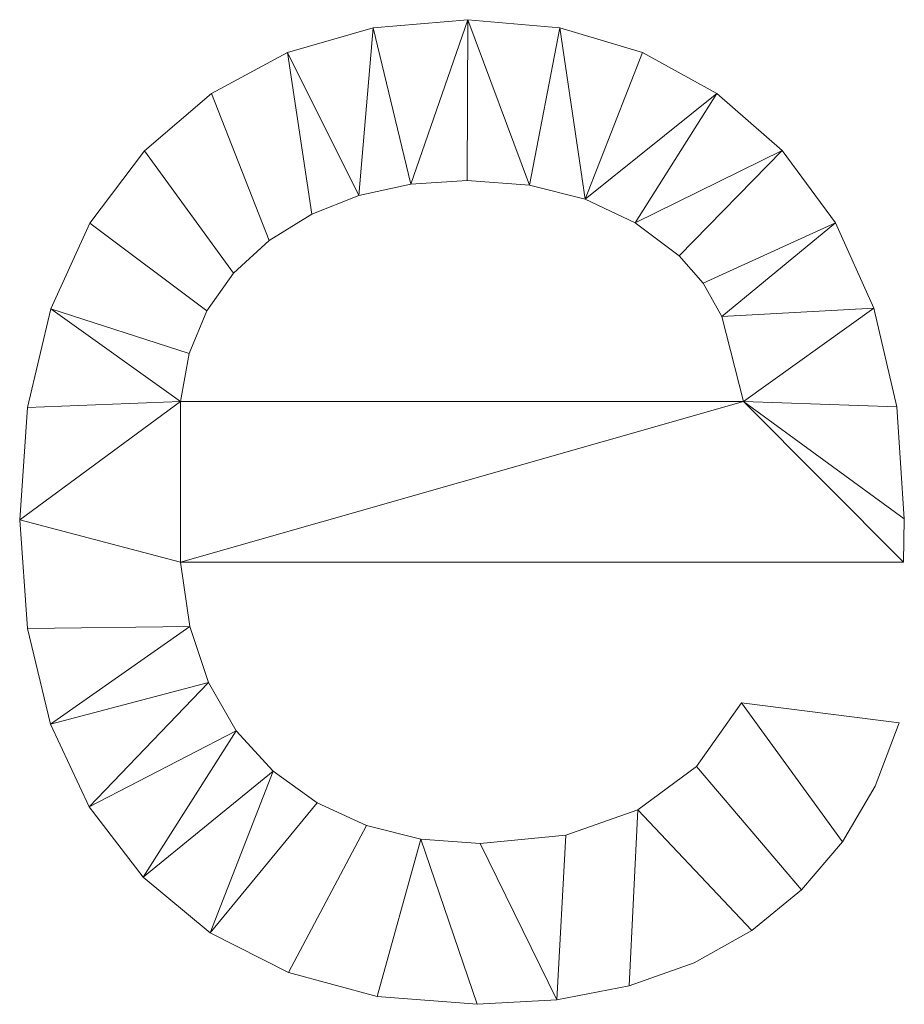
# Model space of a CAD drawing. Units: millimetres. Extents: x -1278 to 10191, y -1214 to 13074.
# Drawn here: x 3599 to 4014, y 11102 to 11563 of the extents above; entities that cross this region are included whole.
import ezdxf

# ---------------------------------------------------------------- set-up
doc = ezdxf.new("R2010")
doc.units = ezdxf.units.MM
doc.layers.add('A-GENM-____-OTLN', color=13, linetype='Continuous', lineweight=30)

msp = doc.modelspace()

# ---------------------------------------------------------------- meshes
at = {"layer": 'A-GENM-____-OTLN', "lineweight": 9}
mesh = msp.add_polyface(dxfattribs=at)
corners = [(3937.5, 11242.89, 150), (3916.38, 11213.13, 150), (3888.94, 11192.71, 150), (3855.17, 11180.9, 150), (3815.07, 11176.97, 150), (3787.2, 11179.09, 150), (3761.74, 11185.46, 150), (3738.68, 11196.09, 150), (3718.02, 11210.96, 150), (3700.72, 11229.82, 150), (3687.72, 11252.42, 150), (3679.05, 11278.75, 150), (3674.68, 11308.82, 150), (4013.28, 11308.82, 150), (4013.72, 11329.12, 150), (4010.15, 11381.63, 150), (3999.43, 11427.9, 150), (3981.57, 11467.93, 150), (3956.55, 11501.73, 150), (3925.91, 11528.58, 150), (3891.16, 11547.75, 150), (3852.3, 11559.26, 150), (3809.33, 11563.1, 150), (3764.92, 11559.25, 150), (3724.86, 11547.72, 150), (3689.14, 11528.5, 150), (3657.76, 11501.59, 150), (3632.2, 11467.71, 150), (3613.95, 11427.6, 150), (3602.99, 11381.26, 150), (3599.34, 11328.68, 150), (3602.96, 11277.83, 150), (3613.8, 11232.98, 150), (3631.87, 11194.13, 150), (3657.17, 11161.29, 150), (3688.64, 11135.19, 150), (3725.19, 11116.54, 150), (3766.85, 11105.35, 150), (3813.6, 11101.62, 150), (3851, 11103.79, 150), (3884.91, 11110.27, 150), (3915.34, 11121.08, 150), (3942.28, 11136.21, 150), (3965.5, 11155.25, 150), (3984.75, 11177.81, 150), (4000.04, 11203.89, 150), (4011.37, 11233.47, 150), (3674.68, 11384.16, 150), (3678.77, 11406.58, 150), (3687.06, 11426.63, 150), (3699.56, 11444.29, 150), (3716.25, 11459.57, 150), (3736.15, 11471.9, 150), (3758.25, 11480.71, 150), (3782.54, 11485.99, 150), (3809.03, 11487.75, 150), (3838.08, 11485.55, 150), (3864.29, 11478.92, 150), (3887.67, 11467.89, 150), (3908.21, 11452.44, 150), (3919.43, 11439.62, 150), (3928.19, 11423.96, 150), (3938.38, 11384.16, 150)]
mesh.append_faces([[corners[k] for k in face] for face in [(56, 22, 55), (61, 17, 60), (32, 11, 31)]], dxfattribs={"vtx0": -1, "vtx1": -1})
mesh.append_faces([[corners[k] for k in face] for face in [(54, 22, 23, 53), (22, 54, 55), (53, 23, 24, 52), (51, 25, 26, 50), (27, 49, 50, 26), (25, 51, 52, 24), (49, 27, 28, 48), (19, 57, 58, 18), (18, 58, 59), (60, 17, 18, 59), (31, 11, 12, 30), (12, 62, 47), (35, 7, 8, 34), (7, 35, 36, 6), (44, 0, 1, 43), (40, 2, 3, 39), (37, 5, 6, 36), (5, 37, 38), (39, 3, 4)]], dxfattribs={"vtx0": -1, "vtx2": -1})
mesh.append_faces([[corners[k] for k in face] for face in [(47, 29, 30, 12)]], dxfattribs={"vtx0": -1, "vtx2": -1, "vtx3": -1})
mesh.append_faces([[corners[k] for k in face] for face in [(57, 19, 20, 21), (2, 40, 41, 42)]], dxfattribs={"vtx0": -1, "vtx3": -1})
mesh.append_faces([[corners[k] for k in face] for face in [(15, 16, 62, 14), (13, 14, 62, 12), (8, 9, 34)]], dxfattribs={"vtx1": -1, "vtx2": -1})
mesh.append_faces([[corners[k] for k in face] for face in [(56, 57, 21, 22), (16, 17, 61, 62), (47, 48, 28, 29), (10, 11, 32, 33), (9, 10, 33, 34), (1, 2, 42, 43), (4, 5, 38, 39)]], dxfattribs={"vtx1": -1, "vtx3": -1})
mesh.append_faces([[corners[k] for k in face] for face in [(45, 46, 0, 44)]], dxfattribs={"vtx2": -1})
mesh = msp.add_polyface(dxfattribs=at)
corners = [(3937.5, 11242.89), (4011.37, 11233.47), (4000.04, 11203.89), (3984.75, 11177.81), (3965.5, 11155.25), (3942.28, 11136.21), (3915.34, 11121.08), (3884.91, 11110.27), (3851, 11103.79), (3813.6, 11101.62), (3766.85, 11105.35), (3725.19, 11116.54), (3688.64, 11135.19), (3657.17, 11161.29), (3631.87, 11194.13), (3613.8, 11232.98), (3602.96, 11277.83), (3599.34, 11328.68), (3602.99, 11381.26), (3613.95, 11427.6), (3632.2, 11467.71), (3657.76, 11501.59), (3689.14, 11528.5), (3724.86, 11547.72), (3764.92, 11559.25), (3809.33, 11563.1), (3852.3, 11559.26), (3891.16, 11547.75), (3925.91, 11528.58), (3956.55, 11501.73), (3981.57, 11467.93), (3999.43, 11427.9), (4010.15, 11381.63), (4013.72, 11329.12), (4013.28, 11308.82), (3674.68, 11308.82), (3679.05, 11278.75), (3687.72, 11252.42), (3700.72, 11229.82), (3718.02, 11210.96), (3738.68, 11196.09), (3761.74, 11185.46), (3787.2, 11179.09), (3815.07, 11176.97), (3855.17, 11180.9), (3888.94, 11192.71), (3916.38, 11213.13), (3674.68, 11384.16), (3938.38, 11384.16), (3928.19, 11423.96), (3919.43, 11439.62), (3908.21, 11452.44), (3887.67, 11467.89), (3864.29, 11478.92), (3838.08, 11485.55), (3809.03, 11487.75), (3782.54, 11485.99), (3758.25, 11480.71), (3736.15, 11471.9), (3716.25, 11459.57), (3699.56, 11444.29), (3687.06, 11426.63), (3678.77, 11406.58)]
mesh.append_faces([[corners[k] for k in face] for face in [(10, 42, 9), (44, 8, 43)]], dxfattribs={"vtx0": -1, "vtx1": -1})
mesh.append_faces([[corners[k] for k in face] for face in [(35, 17, 47, 48)]], dxfattribs={"vtx0": -1, "vtx1": -1, "vtx3": -1})
mesh.append_faces([[corners[k] for k in face] for face in [(39, 12, 13, 38), (12, 39, 40), (43, 8, 9, 42), (5, 45, 46, 4), (23, 57, 58), (24, 56, 57, 23), (56, 24, 25, 55), (29, 51, 52, 28), (28, 52, 53, 27)]], dxfattribs={"vtx0": -1, "vtx2": -1})
mesh.append_faces([[corners[k] for k in face] for face in [(47, 17, 18, 19), (48, 32, 33, 34)]], dxfattribs={"vtx0": -1, "vtx3": -1})
mesh.append_faces([[corners[k] for k in face] for face in [(13, 14, 38), (62, 47, 19), (34, 35, 48), (6, 7, 45, 5)]], dxfattribs={"vtx1": -1, "vtx2": -1})
mesh.append_faces([[corners[k] for k in face] for face in [(37, 38, 14, 15), (15, 16, 36, 37), (61, 62, 19, 20), (35, 36, 16, 17), (40, 41, 11, 12), (10, 11, 41, 42), (7, 8, 44, 45), (3, 4, 46, 0), (60, 61, 20, 21), (59, 60, 21, 22), (58, 59, 22, 23), (54, 55, 25, 26), (53, 54, 26, 27), (48, 49, 31, 32), (49, 50, 30, 31), (50, 51, 29, 30)]], dxfattribs={"vtx1": -1, "vtx3": -1})
mesh.append_faces([[corners[k] for k in face] for face in [(0, 1, 2, 3)]], dxfattribs={"vtx3": -1})
mesh = msp.add_polyface(dxfattribs=at)
corners = [(3764.92, 11559.25, 150), (3809.33, 11563.1, 150), (3809.33, 11563.1), (3764.92, 11559.25)]
mesh.append_faces([[corners[k] for k in face] for face in [(0, 1, 2, 3)]])
mesh = msp.add_polyface(dxfattribs=at)
corners = [(3809.33, 11563.1, 150), (3852.3, 11559.26, 150), (3852.3, 11559.26), (3809.33, 11563.1)]
mesh.append_faces([[corners[k] for k in face] for face in [(0, 1, 2, 3)]])
mesh = msp.add_polyface(dxfattribs=at)
corners = [(3724.86, 11547.72, 150), (3764.92, 11559.25, 150), (3764.92, 11559.25), (3724.86, 11547.72)]
mesh.append_faces([[corners[k] for k in face] for face in [(0, 1, 2, 3)]])
mesh = msp.add_polyface(dxfattribs=at)
corners = [(3852.3, 11559.26, 150), (3891.16, 11547.75, 150), (3891.16, 11547.75), (3852.3, 11559.26)]
mesh.append_faces([[corners[k] for k in face] for face in [(0, 1, 2, 3)]])
mesh = msp.add_polyface(dxfattribs=at)
corners = [(3689.14, 11528.5, 150), (3724.86, 11547.72, 150), (3724.86, 11547.72), (3689.14, 11528.5)]
mesh.append_faces([[corners[k] for k in face] for face in [(0, 1, 2, 3)]])
mesh = msp.add_polyface(dxfattribs=at)
corners = [(3891.16, 11547.75, 150), (3925.91, 11528.58, 150), (3925.91, 11528.58), (3891.16, 11547.75)]
mesh.append_faces([[corners[k] for k in face] for face in [(0, 1, 2, 3)]])
mesh = msp.add_polyface(dxfattribs=at)
corners = [(3657.76, 11501.59, 150), (3689.14, 11528.5, 150), (3689.14, 11528.5), (3657.76, 11501.59)]
mesh.append_faces([[corners[k] for k in face] for face in [(0, 1, 2, 3)]])
mesh = msp.add_polyface(dxfattribs=at)
corners = [(3925.91, 11528.58, 150), (3956.55, 11501.73, 150), (3956.55, 11501.73), (3925.91, 11528.58)]
mesh.append_faces([[corners[k] for k in face] for face in [(0, 1, 2, 3)]])
mesh = msp.add_polyface(dxfattribs=at)
corners = [(3632.2, 11467.71, 150), (3657.76, 11501.59, 150), (3657.76, 11501.59), (3632.2, 11467.71)]
mesh.append_faces([[corners[k] for k in face] for face in [(0, 1, 2, 3)]])
mesh = msp.add_polyface(dxfattribs=at)
corners = [(3956.55, 11501.73, 150), (3981.57, 11467.93, 150), (3981.57, 11467.93), (3956.55, 11501.73)]
mesh.append_faces([[corners[k] for k in face] for face in [(3, 0, 1, 2)]])
mesh = msp.add_polyface(dxfattribs=at)
corners = [(3809.03, 11487.75, 150), (3782.54, 11485.99, 150), (3782.54, 11485.99), (3809.03, 11487.75)]
mesh.append_faces([[corners[k] for k in face] for face in [(0, 1, 2, 3)]])
mesh = msp.add_polyface(dxfattribs=at)
corners = [(3838.08, 11485.55, 150), (3809.03, 11487.75, 150), (3809.03, 11487.75), (3838.08, 11485.55)]
mesh.append_faces([[corners[k] for k in face] for face in [(0, 1, 2, 3)]])
mesh = msp.add_polyface(dxfattribs=at)
corners = [(3782.54, 11485.99, 150), (3758.25, 11480.71, 150), (3758.25, 11480.71), (3782.54, 11485.99)]
mesh.append_faces([[corners[k] for k in face] for face in [(3, 0, 1, 2)]])
mesh = msp.add_polyface(dxfattribs=at)
corners = [(3864.29, 11478.92, 150), (3838.08, 11485.55, 150), (3838.08, 11485.55), (3864.29, 11478.92)]
mesh.append_faces([[corners[k] for k in face] for face in [(0, 1, 2, 3)]])
mesh = msp.add_polyface(dxfattribs=at)
corners = [(3758.25, 11480.71, 150), (3736.15, 11471.9, 150), (3736.15, 11471.9), (3758.25, 11480.71)]
mesh.append_faces([[corners[k] for k in face] for face in [(3, 0, 1, 2)]])
mesh = msp.add_polyface(dxfattribs=at)
corners = [(3887.67, 11467.89, 150), (3864.29, 11478.92, 150), (3864.29, 11478.92), (3887.67, 11467.89)]
mesh.append_faces([[corners[k] for k in face] for face in [(0, 1, 2, 3)]])
mesh = msp.add_polyface(dxfattribs=at)
corners = [(3613.95, 11427.6, 150), (3632.2, 11467.71, 150), (3632.2, 11467.71), (3613.95, 11427.6)]
mesh.append_faces([[corners[k] for k in face] for face in [(3, 0, 1, 2)]])
mesh = msp.add_polyface(dxfattribs=at)
corners = [(3736.15, 11471.9, 150), (3716.25, 11459.57, 150), (3716.25, 11459.57), (3736.15, 11471.9)]
mesh.append_faces([[corners[k] for k in face] for face in [(0, 1, 2, 3)]])
mesh = msp.add_polyface(dxfattribs=at)
corners = [(3908.21, 11452.44, 150), (3887.67, 11467.89, 150), (3887.67, 11467.89), (3908.21, 11452.44)]
mesh.append_faces([[corners[k] for k in face] for face in [(3, 0, 1, 2)]])
mesh = msp.add_polyface(dxfattribs=at)
corners = [(3981.57, 11467.93, 150), (3999.43, 11427.9, 150), (3999.43, 11427.9), (3981.57, 11467.93)]
mesh.append_faces([[corners[k] for k in face] for face in [(0, 1, 2, 3)]])
mesh = msp.add_polyface(dxfattribs=at)
corners = [(3716.25, 11459.57, 150), (3699.56, 11444.29, 150), (3699.56, 11444.29), (3716.25, 11459.57)]
mesh.append_faces([[corners[k] for k in face] for face in [(0, 1, 2, 3)]])
mesh = msp.add_polyface(dxfattribs=at)
corners = [(3919.43, 11439.62, 150), (3908.21, 11452.44, 150), (3908.21, 11452.44), (3919.43, 11439.62)]
mesh.append_faces([[corners[k] for k in face] for face in [(0, 1, 2, 3)]])
mesh = msp.add_polyface(dxfattribs=at)
corners = [(3699.56, 11444.29, 150), (3687.06, 11426.63, 150), (3687.06, 11426.63), (3699.56, 11444.29)]
mesh.append_faces([[corners[k] for k in face] for face in [(0, 1, 2, 3)]])
mesh = msp.add_polyface(dxfattribs=at)
corners = [(3928.19, 11423.96, 150), (3919.43, 11439.62, 150), (3919.43, 11439.62), (3928.19, 11423.96)]
mesh.append_faces([[corners[k] for k in face] for face in [(3, 0, 1, 2)]])
mesh = msp.add_polyface(dxfattribs=at)
corners = [(3602.99, 11381.26, 150), (3613.95, 11427.6, 150), (3613.95, 11427.6), (3602.99, 11381.26)]
mesh.append_faces([[corners[k] for k in face] for face in [(3, 0, 1, 2)]])
mesh = msp.add_polyface(dxfattribs=at)
corners = [(3687.06, 11426.63, 150), (3678.77, 11406.58, 150), (3678.77, 11406.58), (3687.06, 11426.63)]
mesh.append_faces([[corners[k] for k in face] for face in [(3, 0, 1, 2)]])
mesh = msp.add_polyface(dxfattribs=at)
corners = [(3999.43, 11427.9, 150), (4010.15, 11381.63, 150), (4010.15, 11381.63), (3999.43, 11427.9)]
mesh.append_faces([[corners[k] for k in face] for face in [(0, 1, 2, 3)]])
mesh = msp.add_polyface(dxfattribs=at)
corners = [(3938.38, 11384.16, 150), (3928.19, 11423.96, 150), (3928.19, 11423.96), (3938.38, 11384.16)]
mesh.append_faces([[corners[k] for k in face] for face in [(0, 1, 2, 3)]])
mesh = msp.add_polyface(dxfattribs=at)
corners = [(3678.77, 11406.58, 150), (3674.68, 11384.16, 150), (3674.68, 11384.16), (3678.77, 11406.58)]
mesh.append_faces([[corners[k] for k in face] for face in [(0, 1, 2, 3)]])
mesh = msp.add_polyface(dxfattribs=at)
corners = [(3599.34, 11328.68, 150), (3602.99, 11381.26, 150), (3602.99, 11381.26), (3599.34, 11328.68)]
mesh.append_faces([[corners[k] for k in face] for face in [(0, 1, 2, 3)]])
mesh = msp.add_polyface(dxfattribs=at)
corners = [(3674.68, 11384.16, 150), (3938.38, 11384.16, 150), (3938.38, 11384.16), (3674.68, 11384.16)]
mesh.append_faces([[corners[k] for k in face] for face in [(0, 1, 2, 3)]])
mesh = msp.add_polyface(dxfattribs=at)
corners = [(4010.15, 11381.63, 150), (4013.72, 11329.12, 150), (4013.72, 11329.12), (4010.15, 11381.63)]
mesh.append_faces([[corners[k] for k in face] for face in [(0, 1, 2, 3)]])
mesh = msp.add_polyface(dxfattribs=at)
corners = [(4013.72, 11329.12, 150), (4013.28, 11308.82, 150), (4013.28, 11308.82), (4013.72, 11329.12)]
mesh.append_faces([[corners[k] for k in face] for face in [(3, 0, 1, 2)]])
mesh = msp.add_polyface(dxfattribs=at)
corners = [(3602.96, 11277.83, 150), (3599.34, 11328.68, 150), (3599.34, 11328.68), (3602.96, 11277.83)]
mesh.append_faces([[corners[k] for k in face] for face in [(3, 0, 1, 2)]])
mesh = msp.add_polyface(dxfattribs=at)
corners = [(3674.68, 11308.82, 150), (3679.05, 11278.75, 150), (3679.05, 11278.75), (3674.68, 11308.82)]
mesh.append_faces([[corners[k] for k in face] for face in [(3, 0, 1, 2)]])
mesh = msp.add_polyface(dxfattribs=at)
corners = [(4013.28, 11308.82, 150), (3674.68, 11308.82, 150), (3674.68, 11308.82), (4013.28, 11308.82)]
mesh.append_faces([[corners[k] for k in face] for face in [(0, 1, 2, 3)]])
mesh = msp.add_polyface(dxfattribs=at)
corners = [(3679.05, 11278.75, 150), (3687.72, 11252.42, 150), (3687.72, 11252.42), (3679.05, 11278.75)]
mesh.append_faces([[corners[k] for k in face] for face in [(3, 0, 1, 2)]])
mesh = msp.add_polyface(dxfattribs=at)
corners = [(3613.8, 11232.98, 150), (3602.96, 11277.83, 150), (3602.96, 11277.83), (3613.8, 11232.98)]
mesh.append_faces([[corners[k] for k in face] for face in [(3, 0, 1, 2)]])
mesh = msp.add_polyface(dxfattribs=at)
corners = [(3687.72, 11252.42, 150), (3700.72, 11229.82, 150), (3700.72, 11229.82), (3687.72, 11252.42)]
mesh.append_faces([[corners[k] for k in face] for face in [(3, 0, 1, 2)]])
mesh = msp.add_polyface(dxfattribs=at)
corners = [(3916.38, 11213.13, 150), (3937.5, 11242.89, 150), (3937.5, 11242.89), (3916.38, 11213.13)]
mesh.append_faces([[corners[k] for k in face] for face in [(3, 0, 1, 2)]])
mesh = msp.add_polyface(dxfattribs=at)
corners = [(3937.5, 11242.89, 150), (4011.37, 11233.47, 150), (4011.37, 11233.47), (3937.5, 11242.89)]
mesh.append_faces([[corners[k] for k in face] for face in [(3, 0, 1, 2)]])
mesh = msp.add_polyface(dxfattribs=at)
corners = [(3631.87, 11194.13, 150), (3613.8, 11232.98, 150), (3613.8, 11232.98), (3631.87, 11194.13)]
mesh.append_faces([[corners[k] for k in face] for face in [(0, 1, 2, 3)]])
mesh = msp.add_polyface(dxfattribs=at)
corners = [(4011.37, 11233.47, 150), (4000.04, 11203.89, 150), (4000.04, 11203.89), (4011.37, 11233.47)]
mesh.append_faces([[corners[k] for k in face] for face in [(0, 1, 2, 3)]])
mesh = msp.add_polyface(dxfattribs=at)
corners = [(3700.72, 11229.82, 150), (3718.02, 11210.96, 150), (3718.02, 11210.96), (3700.72, 11229.82)]
mesh.append_faces([[corners[k] for k in face] for face in [(0, 1, 2, 3)]])
mesh = msp.add_polyface(dxfattribs=at)
corners = [(3718.02, 11210.96, 150), (3738.68, 11196.09, 150), (3738.68, 11196.09), (3718.02, 11210.96)]
mesh.append_faces([[corners[k] for k in face] for face in [(3, 0, 1, 2)]])
mesh = msp.add_polyface(dxfattribs=at)
corners = [(3888.94, 11192.71, 150), (3916.38, 11213.13, 150), (3916.38, 11213.13), (3888.94, 11192.71)]
mesh.append_faces([[corners[k] for k in face] for face in [(0, 1, 2, 3)]])
mesh = msp.add_polyface(dxfattribs=at)
corners = [(4000.04, 11203.89, 150), (3984.75, 11177.81, 150), (3984.75, 11177.81), (4000.04, 11203.89)]
mesh.append_faces([[corners[k] for k in face] for face in [(0, 1, 2, 3)]])
mesh = msp.add_polyface(dxfattribs=at)
corners = [(3738.68, 11196.09, 150), (3761.74, 11185.46, 150), (3761.74, 11185.46), (3738.68, 11196.09)]
mesh.append_faces([[corners[k] for k in face] for face in [(3, 0, 1, 2)]])
mesh = msp.add_polyface(dxfattribs=at)
corners = [(3657.17, 11161.29, 150), (3631.87, 11194.13, 150), (3631.87, 11194.13), (3657.17, 11161.29)]
mesh.append_faces([[corners[k] for k in face] for face in [(3, 0, 1, 2)]])
mesh = msp.add_polyface(dxfattribs=at)
corners = [(3855.17, 11180.9, 150), (3888.94, 11192.71, 150), (3888.94, 11192.71), (3855.17, 11180.9)]
mesh.append_faces([[corners[k] for k in face] for face in [(0, 1, 2, 3)]])
mesh = msp.add_polyface(dxfattribs=at)
corners = [(3761.74, 11185.46, 150), (3787.2, 11179.09, 150), (3787.2, 11179.09), (3761.74, 11185.46)]
mesh.append_faces([[corners[k] for k in face] for face in [(0, 1, 2, 3)]])
mesh = msp.add_polyface(dxfattribs=at)
corners = [(3787.2, 11179.09, 150), (3815.07, 11176.97, 150), (3815.07, 11176.97), (3787.2, 11179.09)]
mesh.append_faces([[corners[k] for k in face] for face in [(0, 1, 2, 3)]])
mesh = msp.add_polyface(dxfattribs=at)
corners = [(3815.07, 11176.97, 150), (3855.17, 11180.9, 150), (3855.17, 11180.9), (3815.07, 11176.97)]
mesh.append_faces([[corners[k] for k in face] for face in [(0, 1, 2, 3)]])
mesh = msp.add_polyface(dxfattribs=at)
corners = [(3984.75, 11177.81, 150), (3965.5, 11155.25, 150), (3965.5, 11155.25), (3984.75, 11177.81)]
mesh.append_faces([[corners[k] for k in face] for face in [(3, 0, 1, 2)]])
mesh = msp.add_polyface(dxfattribs=at)
corners = [(3688.64, 11135.19, 150), (3657.17, 11161.29, 150), (3657.17, 11161.29), (3688.64, 11135.19)]
mesh.append_faces([[corners[k] for k in face] for face in [(0, 1, 2, 3)]])
mesh = msp.add_polyface(dxfattribs=at)
corners = [(3965.5, 11155.25, 150), (3942.28, 11136.21, 150), (3942.28, 11136.21), (3965.5, 11155.25)]
mesh.append_faces([[corners[k] for k in face] for face in [(3, 0, 1, 2)]])
mesh = msp.add_polyface(dxfattribs=at)
corners = [(3942.28, 11136.21, 150), (3915.34, 11121.08, 150), (3915.34, 11121.08), (3942.28, 11136.21)]
mesh.append_faces([[corners[k] for k in face] for face in [(3, 0, 1, 2)]])
mesh = msp.add_polyface(dxfattribs=at)
corners = [(3725.19, 11116.54, 150), (3688.64, 11135.19, 150), (3688.64, 11135.19), (3725.19, 11116.54)]
mesh.append_faces([[corners[k] for k in face] for face in [(3, 0, 1, 2)]])
mesh = msp.add_polyface(dxfattribs=at)
corners = [(3915.34, 11121.08, 150), (3884.91, 11110.27, 150), (3884.91, 11110.27), (3915.34, 11121.08)]
mesh.append_faces([[corners[k] for k in face] for face in [(0, 1, 2, 3)]])
mesh = msp.add_polyface(dxfattribs=at)
corners = [(3766.85, 11105.35, 150), (3725.19, 11116.54, 150), (3725.19, 11116.54), (3766.85, 11105.35)]
mesh.append_faces([[corners[k] for k in face] for face in [(3, 0, 1, 2)]])
mesh = msp.add_polyface(dxfattribs=at)
corners = [(3884.91, 11110.27, 150), (3851, 11103.79, 150), (3851, 11103.79), (3884.91, 11110.27)]
mesh.append_faces([[corners[k] for k in face] for face in [(0, 1, 2, 3)]])
mesh = msp.add_polyface(dxfattribs=at)
corners = [(3813.6, 11101.62, 150), (3766.85, 11105.35, 150), (3766.85, 11105.35), (3813.6, 11101.62)]
mesh.append_faces([[corners[k] for k in face] for face in [(0, 1, 2, 3)]])
mesh = msp.add_polyface(dxfattribs=at)
corners = [(3851, 11103.79, 150), (3813.6, 11101.62, 150), (3813.6, 11101.62), (3851, 11103.79)]
mesh.append_faces([[corners[k] for k in face] for face in [(0, 1, 2, 3)]])

doc.saveas('drawing.dxf')
